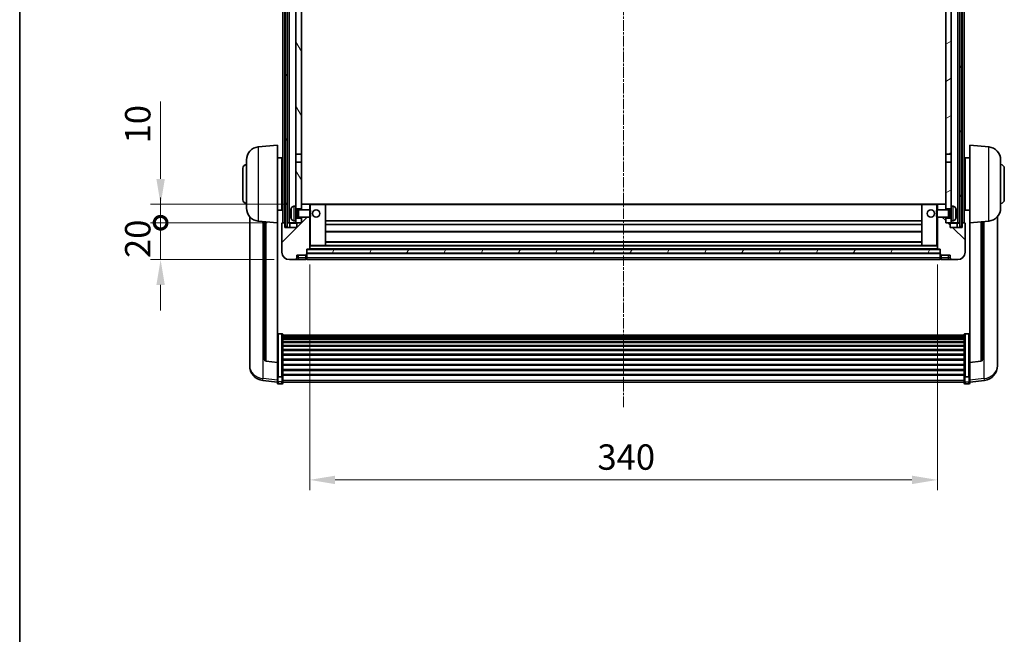
# Model space of a CAD drawing. Units: millimetres. Extents: x -2 to 11994, y -1 to 1685.
# Drawn here: x 2354 to 2888, y 878 to 1212 of the extents above; entities that cross this region are included whole.
import ezdxf

# ---------------------------------------------------------------- set-up
doc = ezdxf.new("R2010")
doc.units = ezdxf.units.MM
doc.linetypes.add('CHAIN', pattern=[0.3543, 0.2362, -0.0295, 0.0591, -0.0295])
for name, color, linetype, lineweight in [('Border (ISO)', 7, 'Continuous', 35), ('Dimension (ISO)', 7, 'Continuous', 18), ('Dimension (ISO) @ 1', 7, 'Continuous', 18), ('Visible (ISO)', 7, 'Continuous', 35), ('Visible Narrow (ISO)', 7, 'Continuous', 25)]:
    doc.layers.add(name, color=color, linetype=linetype, lineweight=lineweight)
doc.layers.add('Centerline (ISO)', color=7, linetype='Continuous', lineweight=18, true_color=0x80ffff)
doc.layers.add('Hatch (ISO)', color=1, linetype='Continuous', lineweight=18, true_color=0xff0000)
doc.styles.add('Note Text (TK)', font='MS PGothic.ttf')
doc.dimstyles.new('Default - Method 1b (TK)', dxfattribs={"dimscale": 6, "dimtxt": 2.5, "dimasz": 2.5, "dimexe": 1, "dimexo": 1.5, "dimgap": 1, "dimtad": 1, "dimtoh": 1, "dimrnd": 1e-08, "dimdsep": 46, "dimtxsty": 'Note Text (TK)', "dimcen": 0.09, "dimdle": 5, "dimclrd": 100, "dimclre": 100, "dimclrt": 7, "dimadec": 1, "dimazin": 1, "dimtfac": 1, "dimtmove": 0, "dimatfit": 3, "dimfxl": 0, "dimtolj": 1, "dimlwd": -1, "dimlwe": -1, "dimarcsym": 0})
pattern_1 = [(60, (2274.74, -44.645), (-15.12297, 8.73126), [])]

# ---------------------------------------------------------------- blocks, each defined once
blk = doc.blocks.new('図面枠 tk図枠')
at = {"layer": 'Border (ISO)'}
blk.add_line((14.5, 289), (14.5, 8), dxfattribs=at)
blk = doc.blocks.new('*D104')
at = {"layer": 'Defpoints', "color": 0, "transparency": 16777216}
for p in [(2511.56, 1087.28), (2851.56, 1087.28), (2851.56, 962.17)]:
    blk.add_point(p, dxfattribs=at)
at = {"layer": 'Dimension (ISO)', "color": 100, "transparency": 16777216}
for p, q in [((2511.56, 1079.03), (2511.56, 956.67)), ((2851.56, 1079.03), (2851.56, 956.67)), ((2525.31, 962.17), (2837.81, 962.17))]:
    blk.add_line(p, q, dxfattribs=at)
for points in [[(2525.31, 964.46), (2525.31, 959.88), (2511.56, 962.17)], [(2837.81, 964.46), (2837.81, 959.88), (2851.56, 962.17)]]:
    blk.add_solid(points, dxfattribs=at)
at = {"layer": 'Dimension (ISO)', "color": 7, "transparency": 16777216, "insert": (2667.42, 974.55), "char_height": 13.75, "attachment_point": 4, "style": 'Note Text (TK)'}
blk.add_mtext('\\A1;340', dxfattribs=at)
blk = doc.blocks.new('_DotSmall')
at = {"color": 0, "linetype": 'ByBlock', "const_width": 0.5}
blk.add_lwpolyline([(-0.0625, 0, 1), (0.0625, 0, 1)], format="xyb", close=True, dxfattribs=at)
blk = doc.blocks.new('*D115')
at = {"layer": 'Defpoints', "color": 0, "transparency": 16777216}
for p in [(2430.81, 1101.58), (2496.81, 1101.58), (2500.56, 1081.58)]:
    blk.add_point(p, dxfattribs=at)
at = {"layer": 'Dimension (ISO)', "color": 100, "transparency": 16777216}
for p, q in [((2430.81, 1101.58), (2430.81, 1115.33)), ((2488.56, 1101.58), (2425.31, 1101.58)), ((2430.81, 1081.58), (2430.81, 1101.58)), ((2492.31, 1081.58), (2425.31, 1081.58)), ((2430.81, 1067.83), (2430.81, 1054.08))]:
    blk.add_line(p, q, dxfattribs=at)
blk.add_solid([(2428.52, 1067.83), (2433.1, 1067.83), (2430.81, 1081.58)], dxfattribs=at)
at = {"layer": 'Dimension (ISO)', "color": 100, "transparency": 16777216, "xscale": 13.75, "yscale": 13.75, "zscale": 13.75, "rotation": 270}
blk.add_blockref('_DotSmall', (2430.81, 1101.58), dxfattribs=at)
at = {"layer": 'Dimension (ISO)', "color": 7, "transparency": 16777216, "insert": (2418.44, 1082.44), "char_height": 13.75, "attachment_point": 4, "rotation": 90, "style": 'Note Text (TK)'}
blk.add_mtext('\\A1;20', dxfattribs=at)
blk = doc.blocks.new('*D116')
at = {"layer": 'Defpoints', "color": 0, "transparency": 16777216}
for p in [(2430.81, 1111.58), (2506.16, 1111.58), (2496.81, 1101.58)]:
    blk.add_point(p, dxfattribs=at)
at = {"layer": 'Dimension (ISO)', "color": 100, "transparency": 16777216}
for p, q in [((2430.81, 1125.33), (2430.81, 1167.27)), ((2497.91, 1111.58), (2425.31, 1111.58)), ((2430.81, 1101.58), (2430.81, 1111.58)), ((2488.56, 1101.58), (2425.31, 1101.58)), ((2430.81, 1101.58), (2430.81, 1087.83))]:
    blk.add_line(p, q, dxfattribs=at)
blk.add_solid([(2428.52, 1125.33), (2433.1, 1125.33), (2430.81, 1111.58)], dxfattribs=at)
at = {"layer": 'Dimension (ISO)', "color": 100, "transparency": 16777216, "xscale": 13.75, "yscale": 13.75, "zscale": 13.75, "rotation": 90}
blk.add_blockref('_DotSmall', (2430.81, 1101.58), dxfattribs=at)
at = {"layer": 'Dimension (ISO)', "color": 7, "transparency": 16777216, "insert": (2418.44, 1144.58), "char_height": 13.75, "attachment_point": 4, "rotation": 90, "style": 'Note Text (TK)'}
blk.add_mtext('\\A1;10', dxfattribs=at)

msp = doc.modelspace()

# ---------------------------------------------------------------- hatches: boundary and pattern name
at = {"layer": 'Hatch (ISO)'}
h = msp.add_hatch(dxfattribs=at)
h.set_pattern_fill('ANSI31', color=256, scale=139.7, angle=14.999978, style=0)
h.set_pattern_definition(pattern_1)
h.paths.add_polyline_path([(2863.8116, 1349.0817), (2863.8116, 1099.5817), (2864.8116, 1099.5817), (2864.8116, 1349.0817)])
h.paths.add_polyline_path([(2498.3116, 1349.0817), (2498.3116, 1099.5817), (2499.3116, 1099.5817), (2499.3116, 1349.0817)])
h = msp.add_hatch(dxfattribs=at)
h.set_pattern_fill('ANSI31', color=256, scale=139.7, angle=75.000175, style=0)
h.set_pattern_definition([(120.0002, (2274.74, -44.645), (-15.12294, -8.7313), [])])
h.paths.add_polyline_path([(2504.0616, 1104.0817), (2504.0616, 1102.5817), (2504.0616, 1101.5817), (2504.8116, 1101.5817), (2507.0616, 1101.5817), (2507.0616, 1104.0817)])
h.paths.add_polyline_path([(2504.0616, 1306.3317), (2507.0616, 1306.3317), (2507.0616, 1349.0817), (2504.0616, 1349.0817)])
h.paths.add_polyline_path([(2504.0616, 1110.5817), (2504.0616, 1109.0817), (2507.0616, 1109.0817), (2507.0616, 1111.4817), (2507.0616, 1134.3317), (2504.0616, 1134.3317)])
h.paths.add_polyline_path([(2504.0616, 1138.8317), (2507.0616, 1138.8317), (2507.0616, 1301.8317), (2504.0616, 1301.8317)])
h = msp.add_hatch(dxfattribs=at)
h.set_pattern_fill('ANSI31', color=256, scale=139.7, angle=-14.999978, style=0)
h.set_pattern_definition([(30, (2274.74, -44.645), (-8.73126, 15.12297), [])])
h.paths.add_polyline_path([(2859.0616, 1102.5817), (2859.0616, 1104.0817), (2856.0616, 1104.0817), (2856.0616, 1101.5817), (2858.3116, 1101.5817), (2859.0616, 1101.5817)])
h.paths.add_polyline_path([(2856.0616, 1306.3317), (2859.0616, 1306.3317), (2859.0616, 1349.0817), (2856.0616, 1349.0817)])
h.paths.add_polyline_path([(2859.0616, 1109.0817), (2859.0616, 1110.5817), (2859.0616, 1134.3317), (2856.0616, 1134.3317), (2856.0616, 1111.4817), (2856.0616, 1109.0817)])
h.paths.add_polyline_path([(2856.0616, 1138.8317), (2859.0616, 1138.8317), (2859.0616, 1301.8317), (2856.0616, 1301.8317)])
h = msp.add_hatch(dxfattribs=at)
h.set_pattern_fill('ANSI31', color=256, scale=139.7, style=0)
h.set_pattern_definition([(45, (2274.74, -44.645), (-12.34785, 12.34785), [])])
edge = h.paths.add_edge_path()
edge.add_line((2500.5616, 1081.5817), (2503.5616, 1081.5817))
edge.add_ellipse((2503.5616, 1082.5817), major_axis=(0, -1), ratio=1, start_angle=0, end_angle=90)
edge.add_line((2504.5616, 1082.5817), (2504.5616, 1084.0817))
edge.add_line((2504.5616, 1084.0817), (2509.5616, 1084.0817))
edge.add_line((2509.5616, 1084.0817), (2509.5616, 1084.2817))
edge.add_line((2509.5616, 1084.2817), (2509.8116, 1084.2817))
edge.add_ellipse((2509.8116, 1084.5317), major_axis=(0, -0.25), ratio=1, start_angle=0, end_angle=90)
edge.add_line((2510.0616, 1084.5317), (2510.0616, 1085.0817))
edge.add_line((2510.0616, 1085.0817), (2510.0616, 1087.0817))
edge.add_line((2510.0616, 1087.0817), (2510.0616, 1087.1817))
edge.add_line((2510.0616, 1087.1817), (2511.4616, 1087.1817))
edge.add_ellipse((2511.4616, 1087.2817), major_axis=(0, -0.1), ratio=1, start_angle=0, end_angle=90)
edge.add_line((2511.5616, 1087.2817), (2511.5616, 1104.5817))
edge.add_line((2511.5616, 1104.5817), (2507.0616, 1104.5817))
edge.add_line((2507.0616, 1104.5817), (2507.0616, 1104.0817))
edge.add_line((2507.0616, 1104.0817), (2507.0616, 1101.5817))
edge.add_line((2507.0616, 1101.5817), (2504.8116, 1101.5817))
edge.add_ellipse((2504.8116, 1101.3317), major_axis=(0, 0.25), ratio=1, start_angle=0, end_angle=90)
edge.add_line((2504.5616, 1101.3317), (2504.5616, 1099.0817))
edge.add_line((2504.5616, 1099.0817), (2498.0616, 1099.0817))
edge.add_line((2498.0616, 1099.0817), (2498.0616, 1101.3317))
edge.add_ellipse((2497.8116, 1101.3317), major_axis=(0.25, 0), ratio=1, start_angle=0, end_angle=90)
edge.add_line((2497.8116, 1101.5817), (2496.8116, 1101.5817))
edge.add_ellipse((2496.8116, 1101.3317), major_axis=(0, 0.25), ratio=1, start_angle=0, end_angle=90)
edge.add_line((2496.5616, 1101.3317), (2496.5616, 1085.5817))
edge.add_ellipse((2500.5616, 1085.5817), major_axis=(-4, 0), ratio=1, start_angle=0, end_angle=90)
edge = h.paths.add_edge_path()
edge.add_ellipse((2511.4616, 1111.4817), major_axis=(0.1, 0), ratio=1, start_angle=0, end_angle=90)
edge.add_line((2511.4616, 1111.5817), (2507.1616, 1111.5817))
edge.add_ellipse((2507.1616, 1111.4817), major_axis=(0, 0.1), ratio=1, start_angle=0, end_angle=90)
edge.add_line((2507.0616, 1111.4817), (2507.0616, 1109.0817))
edge.add_line((2507.0616, 1109.0817), (2507.0616, 1108.5817))
edge.add_line((2507.0616, 1108.5817), (2511.5616, 1108.5817))
edge.add_line((2511.5616, 1108.5817), (2511.5616, 1111.4817))
h = msp.add_hatch(dxfattribs=at)
h.set_pattern_fill('ANSI31', color=256, scale=139.7, angle=90.00021, style=0)
h.set_pattern_definition([(135.0002, (2274.74, -44.645), (-12.3478, -12.3479), [])])
edge = h.paths.add_edge_path()
edge.add_line((2859.5616, 1081.5817), (2862.5616, 1081.5817))
edge.add_ellipse((2862.5616, 1085.5817), major_axis=(0, -4), ratio=1, start_angle=0, end_angle=90)
edge.add_line((2866.5616, 1085.5817), (2866.5616, 1101.3317))
edge.add_ellipse((2866.3116, 1101.3317), major_axis=(0.25, 0), ratio=1, start_angle=0, end_angle=90)
edge.add_line((2866.3116, 1101.5817), (2865.3116, 1101.5817))
edge.add_ellipse((2865.3116, 1101.3317), major_axis=(0, 0.25), ratio=1, start_angle=0, end_angle=90)
edge.add_line((2865.0616, 1101.3317), (2865.0616, 1099.0817))
edge.add_line((2865.0616, 1099.0817), (2858.5616, 1099.0817))
edge.add_line((2858.5616, 1099.0817), (2858.5616, 1101.3317))
edge.add_ellipse((2858.3116, 1101.3317), major_axis=(0.25, 0), ratio=1, start_angle=0, end_angle=90)
edge.add_line((2858.3116, 1101.5817), (2856.0616, 1101.5817))
edge.add_line((2856.0616, 1101.5817), (2856.0616, 1104.0817))
edge.add_line((2856.0616, 1104.0817), (2856.0616, 1104.5817))
edge.add_line((2856.0616, 1104.5817), (2851.5616, 1104.5817))
edge.add_line((2851.5616, 1104.5817), (2851.5616, 1087.2817))
edge.add_ellipse((2851.6616, 1087.2817), major_axis=(-0.1, 0), ratio=1, start_angle=0, end_angle=90)
edge.add_line((2851.6616, 1087.1817), (2853.0616, 1087.1817))
edge.add_line((2853.0616, 1087.1817), (2853.0616, 1087.0817))
edge.add_line((2853.0616, 1087.0817), (2853.0616, 1085.0817))
edge.add_line((2853.0616, 1085.0817), (2853.0616, 1084.5317))
edge.add_ellipse((2853.3116, 1084.5317), major_axis=(-0.25, 0), ratio=1, start_angle=0, end_angle=90)
edge.add_line((2853.3116, 1084.2817), (2853.5616, 1084.2817))
edge.add_line((2853.5616, 1084.2817), (2853.5616, 1084.0817))
edge.add_line((2853.5616, 1084.0817), (2858.5616, 1084.0817))
edge.add_line((2858.5616, 1084.0817), (2858.5616, 1082.5817))
edge.add_ellipse((2859.5616, 1082.5817), major_axis=(-1, 0), ratio=1, start_angle=0, end_angle=90)
edge = h.paths.add_edge_path()
edge.add_ellipse((2851.6616, 1111.4817), major_axis=(0, 0.1), ratio=1, start_angle=0, end_angle=90)
edge.add_line((2851.5616, 1111.4817), (2851.5616, 1108.5817))
edge.add_line((2851.5616, 1108.5817), (2856.0616, 1108.5817))
edge.add_line((2856.0616, 1108.5817), (2856.0616, 1109.0817))
edge.add_line((2856.0616, 1109.0817), (2856.0616, 1111.4817))
edge.add_ellipse((2855.9616, 1111.4817), major_axis=(0.1, 0), ratio=1, start_angle=0, end_angle=90)
edge.add_line((2855.9616, 1111.5817), (2851.6616, 1111.5817))
h = msp.add_hatch(dxfattribs=at)
h.set_pattern_fill('ANSI31', color=256, scale=139.7, angle=14.999978, style=0)
h.set_pattern_definition(pattern_1)
h.paths.add_polyline_path([(2510.0616, 1087.0817), (2510.0616, 1085.0817), (2853.0616, 1085.0817), (2853.0616, 1087.0817)])

# ---------------------------------------------------------------- linework, layer by layer
at = {"layer": 'Centerline (ISO)', "linetype": 'CHAIN', "ltscale": 23.990969}
msp.add_line((2681.5616, 1364.3317), (2681.5616, 1001.4346), dxfattribs=at)
at = {"layer": 'Visible (ISO)'}
for p, q in [((2497.0616, 1101.5817), (2497.0616, 1349.0817)), ((2498.0616, 1101.5817), (2498.0616, 1349.0817)), ((2498.3116, 1349.0817), (2498.3116, 1099.5817)), ((2499.3116, 1099.5817), (2499.3116, 1349.0817)), ((2499.4116, 1101.5817), (2499.4116, 1349.0817)), ((2500.4116, 1101.5817), (2500.4116, 1349.0817)), ((2862.7116, 1101.5817), (2862.7116, 1349.0817)), ((2863.7116, 1101.5817), (2863.7116, 1349.0817)), ((2863.8116, 1349.0817), (2863.8116, 1099.5817)), ((2864.8116, 1099.5817), (2864.8116, 1349.0817)), ((2865.0616, 1101.5817), (2865.0616, 1349.0817)), ((2866.0616, 1101.5817), (2866.0616, 1349.0817)), ((2504.0616, 1301.8317), (2504.0616, 1138.8317)), ((2507.0616, 1138.8317), (2507.0616, 1301.8317)), ((2856.0616, 1301.8317), (2856.0616, 1138.8317)), ((2859.0616, 1138.8317), (2859.0616, 1301.8317)), ((2483.7015, 1142.6753), (2494.0616, 1143.5817)), ((2494.0616, 1143.5817), (2494.0616, 1101.5817)), ((2869.0616, 1101.5817), (2869.0616, 1143.5817)), ((2879.4217, 1142.6753), (2869.0616, 1143.5817)), ((2494.0616, 1136.7317), (2496.5616, 1136.7317)), ((2496.5616, 1108.4317), (2496.5616, 1136.7317)), ((2504.0616, 1138.8317), (2507.0616, 1138.8317)), ((2504.0616, 1134.3317), (2504.0616, 1138.8317)), ((2507.0616, 1138.8317), (2507.0616, 1134.3317)), ((2856.0616, 1138.8317), (2859.0616, 1138.8317)), ((2856.0616, 1134.3317), (2856.0616, 1138.8317)), ((2859.0616, 1138.8317), (2859.0616, 1134.3317)), ((2866.5616, 1136.7317), (2866.5616, 1108.4317)), ((2869.0616, 1136.7317), (2866.5616, 1136.7317)), ((2475.3116, 1114.0817), (2475.3116, 1131.0817)), ((2477.3116, 1109.4615), (2477.3116, 1135.702)), ((2496.5616, 1135.0817), (2497.0616, 1135.0817)), ((2507.0616, 1134.3317), (2504.0616, 1134.3317)), ((2504.0616, 1134.3317), (2504.0616, 1110.5817)), ((2507.0616, 1109.0817), (2507.0616, 1134.3317)), ((2859.0616, 1134.3317), (2856.0616, 1134.3317)), ((2856.0616, 1134.3317), (2856.0616, 1109.0817)), ((2859.0616, 1110.5817), (2859.0616, 1134.3317)), ((2866.5616, 1135.0817), (2866.0616, 1135.0817)), ((2885.8116, 1135.702), (2885.8116, 1109.4615)), ((2887.8116, 1131.0817), (2887.8116, 1114.0817)), ((2496.5616, 1130.0817), (2497.0616, 1130.0817)), ((2866.5616, 1130.0817), (2866.0616, 1130.0817)), ((2496.5616, 1115.0817), (2497.0616, 1115.0817)), ((2866.5616, 1115.0817), (2866.0616, 1115.0817)), ((2496.5616, 1110.0817), (2497.0616, 1110.0817)), ((2503.0027, 1110.4891), (2504.0616, 1110.5817)), ((2504.0616, 1102.5817), (2504.0616, 1110.5817)), ((2507.1616, 1111.5817), (2507.0616, 1111.5817)), ((2507.0616, 1111.4817), (2507.0616, 1108.5817)), ((2511.4616, 1111.5817), (2507.1616, 1111.5817)), ((2512.0616, 1111.5817), (2511.4616, 1111.5817)), ((2511.5616, 1108.5817), (2511.5616, 1111.4817)), ((2519.9616, 1111.5817), (2512.0616, 1111.5817)), ((2843.1616, 1111.5817), (2519.9616, 1111.5817)), ((2520.0616, 1089.2817), (2520.0616, 1111.4817)), ((2843.0616, 1111.4817), (2843.0616, 1089.2817)), ((2851.0616, 1111.5817), (2843.1616, 1111.5817)), ((2851.6616, 1111.5817), (2851.0616, 1111.5817)), ((2851.5616, 1111.4817), (2851.5616, 1108.5817)), ((2855.9616, 1111.5817), (2851.6616, 1111.5817)), ((2856.0616, 1111.5817), (2855.9616, 1111.5817)), ((2856.0616, 1108.5817), (2856.0616, 1111.4817)), ((2859.0616, 1110.5817), (2859.0616, 1102.5817)), ((2860.1205, 1110.4891), (2859.0616, 1110.5817)), ((2866.5616, 1110.0817), (2866.0616, 1110.0817)), ((2479.0616, 1104.8314), (2479.0616, 1026.8839)), ((2494.0616, 1108.4317), (2496.5616, 1108.4317)), ((2501.3476, 1106.8641), (2501.3476, 1106.2994)), ((2504.0616, 1109.0817), (2507.0616, 1109.0817)), ((2504.0616, 1108.367), (2505.0322, 1108.367)), ((2504.0616, 1104.7965), (2505.0322, 1104.7965)), ((2507.0616, 1104.0817), (2504.0616, 1104.0817)), ((2505.0322, 1108.367), (2505.4616, 1108.5817)), ((2505.0322, 1104.7965), (2505.0322, 1108.367)), ((2505.0322, 1104.7965), (2505.4616, 1104.5817)), ((2505.4616, 1104.5817), (2505.4616, 1108.5817)), ((2505.4616, 1108.5817), (2511.6321, 1108.5817)), ((2505.4616, 1104.5817), (2511.6321, 1104.5817)), ((2507.0616, 1104.5817), (2507.0616, 1101.5817)), ((2507.0616, 1101.5817), (2507.0616, 1104.0817)), ((2511.5616, 1087.2817), (2511.5616, 1104.5817)), ((2511.6321, 1104.5817), (2511.6321, 1108.5817)), ((2512.0616, 1108.1523), (2511.6321, 1108.5817)), ((2512.0616, 1105.0112), (2511.6321, 1104.5817)), ((2512.0616, 1108.1523), (2512.0616, 1105.0112)), ((2851.0616, 1108.1523), (2851.4911, 1108.5817)), ((2851.0616, 1105.0112), (2851.0616, 1108.1523)), ((2851.0616, 1105.0112), (2851.4911, 1104.5817)), ((2851.4911, 1108.5817), (2851.4911, 1104.5817)), ((2857.6616, 1108.5817), (2851.4911, 1108.5817)), ((2857.6616, 1104.5817), (2851.4911, 1104.5817)), ((2851.5616, 1104.5817), (2851.5616, 1087.2817)), ((2856.0616, 1109.0817), (2859.0616, 1109.0817)), ((2856.0616, 1101.5817), (2856.0616, 1104.5817)), ((2859.0616, 1104.0817), (2856.0616, 1104.0817)), ((2856.0616, 1104.0817), (2856.0616, 1101.5817)), ((2857.6616, 1108.5817), (2857.6616, 1104.5817)), ((2858.091, 1108.367), (2857.6616, 1108.5817)), ((2858.091, 1104.7965), (2857.6616, 1104.5817)), ((2858.091, 1108.367), (2858.091, 1104.7965)), ((2859.0616, 1108.367), (2858.091, 1108.367)), ((2859.0616, 1104.7965), (2858.091, 1104.7965)), ((2861.7756, 1106.2994), (2861.7756, 1106.8641)), ((2869.0616, 1108.4317), (2866.5616, 1108.4317)), ((2884.0616, 1026.8839), (2884.0616, 1104.8314)), ((2483.7015, 1102.4881), (2494.0616, 1101.5817)), ((2487.0616, 1102.1942), (2487.0616, 1027.4576)), ((2494.0616, 1025.8668), (2494.0616, 1101.5817)), ((2496.5616, 1101.3317), (2496.5616, 1085.5817)), ((2497.8116, 1101.5817), (2496.8116, 1101.5817)), ((2498.0616, 1101.5817), (2497.8116, 1101.5817)), ((2498.0616, 1101.5817), (2498.3116, 1101.5817)), ((2498.0616, 1099.0817), (2498.0616, 1101.3317)), ((2504.5616, 1099.0817), (2498.0616, 1099.0817)), ((2498.3116, 1099.5817), (2499.3116, 1099.5817)), ((2499.3116, 1101.5817), (2499.4116, 1101.5817)), ((2499.4116, 1101.5817), (2500.4116, 1101.5817)), ((2500.4116, 1101.5817), (2504.0616, 1101.5817)), ((2500.8116, 1101.3317), (2500.8116, 1099.0817)), ((2503.0027, 1102.6744), (2504.0616, 1102.5817)), ((2504.0616, 1102.5817), (2504.0616, 1101.5817)), ((2504.0616, 1101.5817), (2507.0616, 1101.5817)), ((2504.5616, 1101.3317), (2504.5616, 1099.0817)), ((2507.0616, 1101.5817), (2504.8116, 1101.5817)), ((2843.0616, 1102.5817), (2520.0616, 1102.5817)), ((2843.0616, 1100.5817), (2520.0616, 1100.5817)), ((2858.3116, 1101.5817), (2856.0616, 1101.5817)), ((2856.0616, 1101.5817), (2859.0616, 1101.5817)), ((2858.5616, 1099.0817), (2858.5616, 1101.3317)), ((2865.0616, 1099.0817), (2858.5616, 1099.0817)), ((2860.1205, 1102.6744), (2859.0616, 1102.5817)), ((2859.0616, 1101.5817), (2859.0616, 1102.5817)), ((2859.0616, 1101.5817), (2862.7116, 1101.5817)), ((2862.3116, 1099.0817), (2862.3116, 1101.3317)), ((2862.7116, 1101.5817), (2863.7116, 1101.5817)), ((2863.7116, 1101.5817), (2863.8116, 1101.5817)), ((2863.8116, 1099.5817), (2864.8116, 1099.5817)), ((2864.8116, 1101.5817), (2865.0616, 1101.5817)), ((2865.3116, 1101.5817), (2865.0616, 1101.5817)), ((2865.0616, 1101.3317), (2865.0616, 1099.0817)), ((2866.3116, 1101.5817), (2865.3116, 1101.5817)), ((2866.5616, 1085.5817), (2866.5616, 1101.3317)), ((2879.4217, 1102.4881), (2869.0616, 1101.5817)), ((2869.0616, 1101.5817), (2869.0616, 1025.8668)), ((2876.0616, 1027.4576), (2876.0616, 1102.1942)), ((2843.0616, 1096.5817), (2520.0616, 1096.5817)), ((2511.5616, 1089.1817), (2512.0616, 1089.1817)), ((2512.0616, 1089.1817), (2519.9616, 1089.1817)), ((2843.1616, 1089.1817), (2519.9616, 1089.1817)), ((2843.0616, 1091.1817), (2520.0616, 1091.1817)), ((2843.1616, 1089.1817), (2851.0616, 1089.1817)), ((2851.0616, 1089.1817), (2851.5616, 1089.1817)), ((2504.5616, 1082.5817), (2504.5616, 1084.0817)), ((2504.5616, 1084.0817), (2509.5616, 1084.0817)), ((2509.5616, 1084.0817), (2509.5616, 1084.2817)), ((2509.5616, 1084.2817), (2509.8116, 1084.2817)), ((2509.5616, 1082.5817), (2509.5616, 1084.0817)), ((2510.0616, 1084.5317), (2510.0616, 1087.1817)), ((2510.0616, 1087.1817), (2511.4616, 1087.1817)), ((2510.0616, 1087.0817), (2510.0616, 1085.0817)), ((2853.0616, 1087.0817), (2510.0616, 1087.0817)), ((2510.0616, 1085.0817), (2853.0616, 1085.0817)), ((2853.0616, 1084.9817), (2510.0616, 1084.9817)), ((2510.0616, 1084.5317), (2510.0616, 1082.5817)), ((2851.6616, 1087.1817), (2511.4616, 1087.1817)), ((2851.6616, 1087.1817), (2853.0616, 1087.1817)), ((2853.0616, 1087.1817), (2853.0616, 1084.5317)), ((2853.0616, 1085.0817), (2853.0616, 1087.0817)), ((2853.0616, 1082.5817), (2853.0616, 1084.5317)), ((2853.3116, 1084.2817), (2853.5616, 1084.2817)), ((2853.5616, 1084.2817), (2853.5616, 1084.0817)), ((2853.5616, 1084.0817), (2858.5616, 1084.0817)), ((2853.5616, 1084.0817), (2853.5616, 1082.5817)), ((2858.5616, 1084.0817), (2858.5616, 1082.5817)), ((2500.5616, 1081.5817), (2503.5616, 1081.5817)), ((2503.5616, 1081.5817), (2505.5616, 1081.5817)), ((2505.5616, 1081.5817), (2509.5616, 1081.5817)), ((2509.5616, 1082.5817), (2509.5616, 1081.5817)), ((2509.8116, 1081.7817), (2509.5616, 1081.7817)), ((2510.0616, 1081.5817), (2510.0616, 1082.5817)), ((2853.0616, 1081.5817), (2510.0616, 1081.5817)), ((2853.0616, 1082.5817), (2853.0616, 1081.5817)), ((2853.3116, 1081.7817), (2853.5616, 1081.7817)), ((2853.5616, 1081.5817), (2853.5616, 1082.5817)), ((2853.5616, 1081.5817), (2857.5616, 1081.5817)), ((2857.5616, 1081.5817), (2859.5616, 1081.5817)), ((2859.5616, 1081.5817), (2862.5616, 1081.5817)), ((2496.5616, 1041.4455), (2494.5616, 1041.4455)), ((2497.0616, 1040.9269), (2497.0616, 1018.4102)), ((2497.0616, 1040.5784), (2866.0616, 1040.5784)), ((2497.0616, 1040.3068), (2866.0616, 1040.3068)), ((2866.0616, 1018.4102), (2866.0616, 1040.9269)), ((2866.5616, 1041.4455), (2868.5616, 1041.4455)), ((2497.0616, 1039.8556), (2866.0616, 1039.8556)), ((2497.0616, 1039.5454), (2866.0616, 1039.5454)), ((2497.0616, 1038.6755), (2866.0616, 1038.6755)), ((2497.0616, 1038.329), (2866.0616, 1038.329)), ((2497.0616, 1037.0738), (2866.0616, 1037.0738)), ((2497.0616, 1036.6947), (2866.0616, 1036.6947)), ((2497.0616, 1035.0992), (2866.0616, 1035.0992)), ((2497.0616, 1034.6919), (2866.0616, 1034.6919)), ((2497.0616, 1032.8117), (2866.0616, 1032.8117)), ((2497.0616, 1032.3817), (2866.0616, 1032.3817)), ((2497.0616, 1030.2809), (2866.0616, 1030.2809)), ((2497.0616, 1029.8342), (2866.0616, 1029.8342)), ((2479.0616, 1025.099), (2479.0616, 1025.8575)), ((2479.0616, 1025.099), (2479.0616, 1024.0629)), ((2494.0616, 1025.7408), (2487.9441, 1026.4645)), ((2494.0616, 1025.8668), (2494.0616, 1025.7408)), ((2494.0616, 1025.7408), (2494.0616, 1019.1469)), ((2497.0616, 1027.5836), (2866.0616, 1027.5836)), ((2497.0616, 1027.1268), (2866.0616, 1027.1268)), ((2497.0616, 1024.8017), (2866.0616, 1024.8017)), ((2497.0616, 1024.3417), (2866.0616, 1024.3417)), ((2869.0616, 1025.7408), (2875.1791, 1026.4645)), ((2869.0616, 1025.7408), (2869.0616, 1025.8668)), ((2869.0616, 1019.1469), (2869.0616, 1025.7408)), ((2884.0616, 1025.8575), (2884.0616, 1025.099)), ((2884.0616, 1024.0629), (2884.0616, 1025.099)), ((2494.0616, 1018.4102), (2494.0616, 1019.1469)), ((2497.0616, 1022.0167), (2866.0616, 1022.0167)), ((2497.0616, 1021.5599), (2866.0616, 1021.5599)), ((2497.0616, 1019.3093), (2866.0616, 1019.3093)), ((2497.0616, 1018.8799), (2866.0616, 1018.8799)), ((2869.0616, 1019.1469), (2869.0616, 1018.4102)), ((2494.0616, 1015.1694), (2486.1123, 1016.1195)), ((2494.0616, 1018.4102), (2494.0616, 1015.8234)), ((2494.0616, 1014.6846), (2494.0616, 1015.8234)), ((2496.5616, 1018.0628), (2494.5616, 1018.0628)), ((2496.5616, 1014.1846), (2494.5616, 1014.1846)), ((2497.0616, 1015.8234), (2497.0616, 1018.4102)), ((2497.0616, 1015.8234), (2497.0616, 1014.6846)), ((2497.0616, 1015.1846), (2866.0616, 1015.1846)), ((2866.0616, 1018.4102), (2866.0616, 1015.8234)), ((2866.0616, 1014.6846), (2866.0616, 1015.8234)), ((2866.5616, 1018.0628), (2868.5616, 1018.0628)), ((2866.5616, 1014.1846), (2868.5616, 1014.1846)), ((2869.0616, 1015.8234), (2869.0616, 1018.4102)), ((2869.0616, 1015.1694), (2877.0109, 1016.1195)), ((2869.0616, 1015.8234), (2869.0616, 1014.6846))]:
    msp.add_line(p, q, dxfattribs=at)
for centre in [(2515.0616, 1106.5817), (2848.0616, 1106.5817)]:
    msp.add_circle(centre, 2, dxfattribs=at)
for centre, radius, start, end in [((2484.3116, 1135.702), 7, 95, 180), ((2878.8116, 1135.702), 7, 0, 85), ((2477.3116, 1131.0817), 2, 90, 180), ((2885.8116, 1131.0817), 2, 0, 90), ((2477.3116, 1114.0817), 2, 180, 270), ((2484.3116, 1109.4615), 7, 180, 265), ((2507.4616, 1106.5817), 6.5, 151.827266, 159.960393), ((2503.1421, 1108.8952), 1.6, 95, 151.827266), ((2507.1616, 1111.4817), 0.1, 90, 180), ((2511.4616, 1111.4817), 0.1, 0, 90), ((2519.9616, 1111.4817), 0.1, 0, 90), ((2843.1616, 1111.4817), 0.1, 90, 180), ((2851.6616, 1111.4817), 0.1, 90, 180), ((2855.9616, 1111.4817), 0.1, 0, 90), ((2859.9811, 1108.8952), 1.6, 28.172734, 85), ((2855.6616, 1106.5817), 6.5, 20.039607, 28.172734), ((2878.8116, 1109.4615), 7, 275, 0), ((2885.8116, 1114.0817), 2, 270, 0), ((2501.4722, 1108.7664), 0.1246, 159.960393, 178.185174), ((2501.4722, 1104.3971), 0.1246, 181.814826, 200.039607), ((2507.4616, 1106.5817), 6.5, 200.039607, 208.172734), ((2855.6616, 1106.5817), 6.5, 331.827266, 339.960393), ((2861.651, 1108.7664), 0.1246, 1.814826, 20.039607), ((2861.651, 1104.3971), 0.1246, 339.960393, 358.185174), ((2496.8116, 1101.3317), 0.25, 90, 180), ((2497.8116, 1101.3317), 0.25, 0, 90), ((2500.5616, 1101.3317), 0.25, 0, 90), ((2503.1421, 1104.2683), 1.6, 208.172734, 265), ((2504.8116, 1101.3317), 0.25, 90, 180), ((2858.3116, 1101.3317), 0.25, 0, 90), ((2859.9811, 1104.2683), 1.6, 275, 331.827266), ((2862.5616, 1101.3317), 0.25, 90, 180), ((2865.3116, 1101.3317), 0.25, 90, 180), ((2866.3116, 1101.3317), 0.25, 0, 90), ((2519.9616, 1089.2817), 0.1, 270, 0), ((2843.1616, 1089.2817), 0.1, 180, 270), ((2500.5616, 1085.5817), 4, 180, 270), ((2509.8116, 1084.5317), 0.25, 270, 0), ((2511.4616, 1087.2817), 0.1, 270, 0), ((2851.6616, 1087.2817), 0.1, 180, 270), ((2853.3116, 1084.5317), 0.25, 180, 270), ((2862.5616, 1085.5817), 4, 270, 0), ((2503.5616, 1082.5817), 1, 270, 0), ((2509.8116, 1082.0317), 0.25, 270, 0), ((2853.3116, 1082.0317), 0.25, 180, 270), ((2859.5616, 1082.5817), 1, 180, 270), ((2487.0616, 1024.0629), 8, 180, 263.184806), ((2488.0616, 1027.4576), 1, 180, 263.253093), ((2875.0616, 1027.4576), 1, 276.746907, 0), ((2876.0616, 1024.0629), 8, 276.815194, 0), ((2494.5616, 1014.6846), 0.5, 180, 270), ((2496.5616, 1014.6846), 0.5, 270, 0), ((2866.5616, 1014.6846), 0.5, 180, 270), ((2868.5616, 1014.6846), 0.5, 270, 0)]:
    msp.add_arc(centre, radius, start, end, dxfattribs=at)
for centre, major_axis, ratio, start_param, end_param in [((2507.4494, 1106.5746), (-3.2829, 5.6083), 0.99488747, 0.69485901, 0.93384331), ((2507.4494, 1106.4421), (-6.4737, 0.5671), 0.05101764, 0.10959827, 0.34858257), ((2507.4494, 1106.7214), (-6.4737, -0.5671), 0.05101764, 5.93460274, 6.17358703), ((2507.4494, 1106.5889), (3.2829, 5.6083), 0.99488747, 2.20774935, 2.44673364), ((2855.6738, 1106.5746), (-3.2829, -5.6083), 0.99488747, 2.20774935, 2.44673364), ((2855.6738, 1106.4421), (6.4737, 0.5671), 0.05101764, 5.93460274, 6.17358703), ((2855.6738, 1106.7214), (6.4737, -0.5671), 0.05101764, 0.10959827, 0.34858257), ((2855.6738, 1106.5889), (3.2829, -5.6083), 0.99488747, 0.69485901, 0.93384331)]:
    msp.add_ellipse(centre, major_axis=major_axis, ratio=ratio, start_param=start_param, end_param=end_param, dxfattribs=at)
for points, knots in [([(2501.0114, 1106.9697), (2501.007, 1106.9722), (2501.0033, 1106.983), (2500.9987, 1107.0213), (2500.9977, 1107.0488), (2500.9984, 1107.1106), (2501.0001, 1107.1492), (2501.0052, 1107.2212), (2501.0081, 1107.2532), (2501.0114, 1107.2844)], [0, 0, 0, 0, 0.0125039067, 0.0125039067, 0.0250078135, 0.0250078135, 0.0375277995, 0.0375277995, 0.0466766392, 0.0466766392, 0.0466766392, 0.0466766392]), ([(2501.0114, 1105.879), (2501.007, 1105.9204), (2501.0033, 1105.9642), (2500.9987, 1106.0439), (2500.9977, 1106.0798), (2500.9984, 1106.1357), (2501.0001, 1106.1594), (2501.0052, 1106.1854), (2501.0081, 1106.1919), (2501.0114, 1106.1938)], [0, 0, 0, 0, 0.0124997785, 0.0124997785, 0.0249995571, 0.0249995571, 0.0375236714, 0.0375236714, 0.0466766062, 0.0466766062, 0.0466766062, 0.0466766062]), ([(2862.1119, 1107.2844), (2862.1162, 1107.2431), (2862.1199, 1107.1993), (2862.1245, 1107.1196), (2862.1255, 1107.0837), (2862.1248, 1107.0278), (2862.1232, 1107.004), (2862.118, 1106.978), (2862.1151, 1106.9716), (2862.1119, 1106.9697)], [0, 0, 0, 0, 0.0124997785, 0.0124997785, 0.0249995571, 0.0249995571, 0.0375236714, 0.0375236714, 0.0466766062, 0.0466766062, 0.0466766062, 0.0466766062]), ([(2862.1119, 1106.1938), (2862.1162, 1106.1913), (2862.1199, 1106.1804), (2862.1245, 1106.1422), (2862.1255, 1106.1147), (2862.1248, 1106.0528), (2862.1232, 1106.0143), (2862.118, 1105.9423), (2862.1151, 1105.9102), (2862.1119, 1105.879)], [0, 0, 0, 0, 0.0125039067, 0.0125039067, 0.0250078135, 0.0250078135, 0.0375277995, 0.0375277995, 0.0466766392, 0.0466766392, 0.0466766392, 0.0466766392]), ([(2494.0616, 1040.9269), (2494.0616, 1040.928), (2494.0616, 1040.9291), (2494.0618, 1040.9677), (2494.066, 1041.0051), (2494.082, 1041.0783), (2494.0938, 1041.1139), (2494.1366, 1041.2083), (2494.1752, 1041.2631), (2494.2691, 1041.3525), (2494.3225, 1041.3871), (2494.4387, 1041.4336), (2494.4998, 1041.4455), (2494.5616, 1041.4455)], [-0.0809227639, -0.0809227639, -0.0809227639, -0.0809227639, -0.0805886357, -0.0805886357, -0.0691479127, -0.0691479127, -0.0577655589, -0.0577655589, -0.0376220805, -0.0376220805, -0.0185556094, -0.0185556094, 0, 0, 0, 0]), ([(2496.5616, 1041.4455), (2496.6235, 1041.4455), (2496.6845, 1041.4336), (2496.8007, 1041.3871), (2496.8542, 1041.3525), (2496.9481, 1041.2631), (2496.9866, 1041.2083), (2497.0295, 1041.1139), (2497.0412, 1041.0783), (2497.0572, 1041.0051), (2497.0614, 1040.9677), (2497.0616, 1040.9291), (2497.0616, 1040.928), (2497.0616, 1040.9269)], [-0.0807455701, -0.0807455701, -0.0807455701, -0.0807455701, -0.0621538264, -0.0621538264, -0.0430502261, -0.0430502261, -0.0228675214, -0.0228675214, -0.011463002, -0.011463002, 0, 0, 0.0003347789, 0.0003347789, 0.0003347789, 0.0003347789]), ([(2866.0616, 1040.9269), (2866.0616, 1040.928), (2866.0616, 1040.9291), (2866.0618, 1040.9677), (2866.066, 1041.0051), (2866.082, 1041.0783), (2866.0938, 1041.1139), (2866.1366, 1041.2083), (2866.1752, 1041.2631), (2866.2691, 1041.3525), (2866.3225, 1041.3871), (2866.4387, 1041.4336), (2866.4998, 1041.4455), (2866.5616, 1041.4455)], [-0.0809227639, -0.0809227639, -0.0809227639, -0.0809227639, -0.0805886357, -0.0805886357, -0.0691479127, -0.0691479127, -0.0577655589, -0.0577655589, -0.0376220805, -0.0376220805, -0.0185556094, -0.0185556094, 0, 0, 0, 0]), ([(2869.0616, 1040.9269), (2869.0616, 1040.928), (2869.0616, 1040.9291), (2869.0614, 1040.9677), (2869.0572, 1041.0051), (2869.0412, 1041.0783), (2869.0295, 1041.1139), (2868.9866, 1041.2083), (2868.9481, 1041.2631), (2868.8542, 1041.3525), (2868.8007, 1041.3871), (2868.6845, 1041.4336), (2868.6235, 1041.4455), (2868.5616, 1041.4455)], [-0.0003347789, -0.0003347789, -0.0003347789, -0.0003347789, 0, 0, 0.011463002, 0.011463002, 0.0228675214, 0.0228675214, 0.0430502261, 0.0430502261, 0.0621538264, 0.0621538264, 0.0807455701, 0.0807455701, 0.0807455701, 0.0807455701]), ([(2479.0616, 1026.8839), (2479.0616, 1026.8069), (2479.0619, 1026.7316), (2479.065, 1026.2462), (2479.0713, 1025.8997), (2479.0713, 1025.4025), (2479.065, 1025.2166), (2479.0619, 1025.1191), (2479.0616, 1025.1075), (2479.0616, 1025.099)], [4.535339596, 4.535339596, 4.535339596, 4.535339596, 4.561894963, 4.561894963, 4.711051305, 4.711051305, 4.860207647, 4.860207647, 4.886763014, 4.886763014, 4.886763014, 4.886763014]), ([(2479.0616, 1025.8575), (2479.0616, 1025.9117), (2479.0619, 1025.9686), (2479.0631, 1026.1217), (2479.0641, 1026.2219), (2479.0652, 1026.327)], [4.5353395957, 4.5353395957, 4.5353395957, 4.5353395957, 4.5618949629, 4.5618949629, 4.6038245845, 4.6038245845, 4.6038245845, 4.6038245845]), ([(2884.0616, 1025.099), (2884.0616, 1025.1075), (2884.0613, 1025.1191), (2884.0582, 1025.2166), (2884.052, 1025.4025), (2884.052, 1025.8997), (2884.0582, 1026.2462), (2884.0613, 1026.7316), (2884.0616, 1026.8069), (2884.0616, 1026.8839)], [4.535339596, 4.535339596, 4.535339596, 4.535339596, 4.561894963, 4.561894963, 4.711051305, 4.711051305, 4.860207647, 4.860207647, 4.886763014, 4.886763014, 4.886763014, 4.886763014]), ([(2884.058, 1026.327), (2884.0591, 1026.2219), (2884.0601, 1026.1217), (2884.0613, 1025.9686), (2884.0616, 1025.9117), (2884.0616, 1025.8575)], [4.818278025, 4.818278025, 4.818278025, 4.818278025, 4.8602076466, 4.8602076466, 4.8867630138, 4.8867630138, 4.8867630138, 4.8867630138]), ([(2494.0616, 1018.4102), (2494.0616, 1018.4095), (2494.0616, 1018.4088), (2494.0618, 1018.383), (2494.066, 1018.358), (2494.082, 1018.3091), (2494.0938, 1018.2853), (2494.1366, 1018.2221), (2494.1752, 1018.1853), (2494.2691, 1018.1253), (2494.3225, 1018.1021), (2494.4387, 1018.0708), (2494.4998, 1018.0628), (2494.5616, 1018.0628)], [-0.0003347789, -0.0003347789, -0.0003347789, -0.0003347789, 0, 0, 0.011463002, 0.011463002, 0.0228675214, 0.0228675214, 0.0430502261, 0.0430502261, 0.0621538264, 0.0621538264, 0.0807455701, 0.0807455701, 0.0807455701, 0.0807455701]), ([(2497.0616, 1018.4102), (2497.0616, 1018.4095), (2497.0616, 1018.4088), (2497.0614, 1018.383), (2497.0572, 1018.358), (2497.0412, 1018.3091), (2497.0295, 1018.2853), (2496.9866, 1018.2221), (2496.9481, 1018.1853), (2496.8542, 1018.1253), (2496.8007, 1018.1021), (2496.6845, 1018.0708), (2496.6235, 1018.0628), (2496.5616, 1018.0628)], [-0.0809227639, -0.0809227639, -0.0809227639, -0.0809227639, -0.0805886357, -0.0805886357, -0.0691479127, -0.0691479127, -0.0577655589, -0.0577655589, -0.0376220805, -0.0376220805, -0.0185556094, -0.0185556094, 0, 0, 0, 0]), ([(2866.5616, 1018.0628), (2866.4998, 1018.0628), (2866.4387, 1018.0708), (2866.3225, 1018.1021), (2866.2691, 1018.1253), (2866.1752, 1018.1853), (2866.1366, 1018.2221), (2866.0938, 1018.2853), (2866.082, 1018.3091), (2866.066, 1018.358), (2866.0618, 1018.383), (2866.0616, 1018.4088), (2866.0616, 1018.4095), (2866.0616, 1018.4102)], [-0.0807455701, -0.0807455701, -0.0807455701, -0.0807455701, -0.0621538264, -0.0621538264, -0.0430502261, -0.0430502261, -0.0228675214, -0.0228675214, -0.011463002, -0.011463002, 0, 0, 0.0003347789, 0.0003347789, 0.0003347789, 0.0003347789]), ([(2869.0616, 1018.4102), (2869.0616, 1018.4095), (2869.0616, 1018.4088), (2869.0614, 1018.383), (2869.0572, 1018.358), (2869.0412, 1018.3091), (2869.0295, 1018.2853), (2868.9866, 1018.2221), (2868.9481, 1018.1853), (2868.8542, 1018.1253), (2868.8007, 1018.1021), (2868.6845, 1018.0708), (2868.6235, 1018.0628), (2868.5616, 1018.0628)], [-0.0809227639, -0.0809227639, -0.0809227639, -0.0809227639, -0.0805886357, -0.0805886357, -0.0691479127, -0.0691479127, -0.0577655589, -0.0577655589, -0.0376220805, -0.0376220805, -0.0185556094, -0.0185556094, 0, 0, 0, 0])]:
    msp.add_open_spline(points, degree=3, knots=knots, dxfattribs=at)
at = {"layer": 'Visible Narrow (ISO)'}
for p, q in [((2483.7015, 1142.6753), (2483.7015, 1102.4881)), ((2879.4217, 1102.4881), (2879.4217, 1142.6753)), ((2501.7317, 1103.5129), (2501.7317, 1109.6506)), ((2503.0027, 1110.4891), (2503.0027, 1102.6744)), ((2511.5616, 1111.4817), (2512.0616, 1111.4817)), ((2512.0616, 1111.5817), (2512.0616, 1111.4817)), ((2512.0616, 1111.4817), (2519.9616, 1111.4817)), ((2512.0616, 1108.1523), (2512.0616, 1111.4817)), ((2519.9616, 1111.4817), (2519.9616, 1111.5817)), ((2519.9616, 1111.4817), (2520.0616, 1111.4817)), ((2519.9616, 1111.4817), (2519.9616, 1089.2817)), ((2843.0616, 1111.2817), (2520.0616, 1111.2817)), ((2843.1616, 1111.4817), (2843.0616, 1111.4817)), ((2843.1616, 1111.5817), (2843.1616, 1111.4817)), ((2843.1616, 1089.2817), (2843.1616, 1111.4817)), ((2843.1616, 1111.4817), (2851.0616, 1111.4817)), ((2851.0616, 1111.5817), (2851.0616, 1111.4817)), ((2851.0616, 1111.4817), (2851.0616, 1108.1523)), ((2851.0616, 1111.4817), (2851.5616, 1111.4817)), ((2860.1205, 1102.6744), (2860.1205, 1110.4891)), ((2861.3915, 1109.6506), (2861.3915, 1103.5129)), ((2501.3551, 1108.8091), (2501.3551, 1108.7913)), ((2501.3551, 1106.8623), (2501.3551, 1106.3012)), ((2501.3551, 1104.3721), (2501.3551, 1104.3544)), ((2512.0616, 1089.2817), (2512.0616, 1105.0112)), ((2851.0616, 1105.0112), (2851.0616, 1089.2817)), ((2861.7681, 1108.7913), (2861.7681, 1108.8091)), ((2861.7681, 1106.3012), (2861.7681, 1106.8623)), ((2861.7681, 1104.3544), (2861.7681, 1104.3721)), ((2486.3644, 1017.1611), (2486.3644, 1102.2552)), ((2487.9745, 1026.587), (2487.9745, 1102.1143)), ((2500.8116, 1101.3317), (2504.5616, 1101.3317)), ((2858.5616, 1101.3317), (2862.3116, 1101.3317)), ((2862.3116, 1101.3317), (2863.8116, 1101.3317)), ((2864.8116, 1101.3317), (2865.0616, 1101.3317)), ((2875.1488, 1102.1143), (2875.1488, 1026.587)), ((2876.7589, 1102.2552), (2876.7589, 1017.1611)), ((2843.0616, 1096.8817), (2520.0616, 1096.8817)), ((2512.0616, 1089.2817), (2511.5616, 1089.2817)), ((2851.5616, 1088.8817), (2511.5616, 1088.8817)), ((2512.0616, 1089.2817), (2512.0616, 1089.1817)), ((2519.9616, 1089.2817), (2512.0616, 1089.2817)), ((2519.9616, 1089.2817), (2520.0616, 1089.2817)), ((2519.9616, 1089.1817), (2519.9616, 1089.2817)), ((2843.0616, 1090.8817), (2520.0616, 1090.8817)), ((2843.0616, 1089.2817), (2843.1616, 1089.2817)), ((2843.1616, 1089.2817), (2843.1616, 1089.1817)), ((2851.0616, 1089.2817), (2843.1616, 1089.2817)), ((2851.0616, 1089.1817), (2851.0616, 1089.2817)), ((2851.5616, 1089.2817), (2851.0616, 1089.2817)), ((2505.5616, 1082.5817), (2505.5616, 1084.0817)), ((2509.8116, 1084.2817), (2509.8116, 1082.5817)), ((2853.0616, 1084.6817), (2510.0616, 1084.6817)), ((2851.5616, 1087.4817), (2511.5616, 1087.4817)), ((2853.3116, 1082.5817), (2853.3116, 1084.2817)), ((2857.5616, 1082.5817), (2857.5616, 1084.0817)), ((2505.5616, 1082.5817), (2504.5616, 1082.5817)), ((2509.5616, 1082.5817), (2505.5616, 1082.5817)), ((2505.5616, 1081.5817), (2505.5616, 1082.5817)), ((2509.8116, 1082.5817), (2509.5616, 1082.5817)), ((2510.0616, 1082.5817), (2509.8116, 1082.5817)), ((2509.8116, 1081.7817), (2509.8116, 1082.5817)), ((2853.0616, 1082.5817), (2510.0616, 1082.5817)), ((2853.0616, 1082.5817), (2853.3116, 1082.5817)), ((2853.3116, 1082.5817), (2853.3116, 1081.7817)), ((2853.3116, 1082.5817), (2853.5616, 1082.5817)), ((2857.5616, 1082.5817), (2853.5616, 1082.5817)), ((2857.5616, 1081.5817), (2857.5616, 1082.5817)), ((2858.5616, 1082.5817), (2857.5616, 1082.5817)), ((2494.5616, 1041.4455), (2494.5616, 1018.0628)), ((2496.5616, 1018.0628), (2496.5616, 1041.4455)), ((2866.5616, 1041.4455), (2866.5616, 1018.0628)), ((2868.5616, 1018.0628), (2868.5616, 1041.4455)), ((2494.0616, 1025.8668), (2487.9745, 1026.587)), ((2875.1488, 1026.587), (2869.0616, 1025.8668)), ((2494.0616, 1016.2412), (2486.3644, 1017.1611)), ((2494.5616, 1015.3904), (2494.5616, 1018.0628)), ((2494.5616, 1015.3904), (2494.5616, 1014.1846)), ((2496.5616, 1015.3904), (2494.5616, 1015.3904)), ((2496.5616, 1018.0628), (2496.5616, 1015.3904)), ((2496.5616, 1014.1846), (2496.5616, 1015.3904)), ((2497.0616, 1016.2564), (2866.0616, 1016.2564)), ((2866.5616, 1015.3904), (2866.5616, 1018.0628)), ((2866.5616, 1015.3904), (2866.5616, 1014.1846)), ((2866.5616, 1015.3904), (2868.5616, 1015.3904)), ((2868.5616, 1018.0628), (2868.5616, 1015.3904)), ((2868.5616, 1014.1846), (2868.5616, 1015.3904)), ((2876.7589, 1017.1611), (2869.0616, 1016.2412))]:
    msp.add_line(p, q, dxfattribs=at)
for centre, major_axis, ratio, start_param, end_param in [((2487.0616, 1024.0629), (-8, 0), 0.8660254, 0, 1.48352986), ((2488.0616, 1027.4576), (-1, 0), 0.87395333, 0, 1.48352986), ((2488.0616, 1027.4576), (-0.1175, -0.9931), 0.03247717, 0, 0.50569546), ((2875.0616, 1027.4576), (1, 0), 0.87395333, 4.79965544, 6.28318531), ((2875.0616, 1027.4576), (0.1175, -0.9931), 0.03247717, 5.77748985, 6.28318531), ((2876.0616, 1024.0629), (8, 0), 0.8660254, 4.79965544, 6.28318531), ((2487.0616, 1024.0629), (-0.9493, -7.9435), 0.03178074, 0, 0.52169351), ((2494.5616, 1015.8234), (-0.5, 0), 0.8660254, 0, 1.57079633), ((2496.5616, 1015.8234), (0.5, 0), 0.8660254, 4.71238898, 6.28318531), ((2866.5616, 1015.8234), (-0.5, 0), 0.8660254, 0, 1.57079633), ((2868.5616, 1015.8234), (0.5, 0), 0.8660254, 4.71238898, 6.28318531), ((2876.0616, 1024.0629), (0.9493, -7.9435), 0.03178074, 5.7614918, 6.28318531)]:
    msp.add_ellipse(centre, major_axis=major_axis, ratio=ratio, start_param=start_param, end_param=end_param, dxfattribs=at)

# ---------------------------------------------------------------- block references
at = {"xscale": 5.5, "yscale": 5.5, "zscale": 5.5}
msp.add_blockref('図面枠 tk図枠', (2274.7392, -44.6452), dxfattribs=at)

# ---------------------------------------------------------------- dimensions: what is measured, and where the dimension line sits
at = {"layer": 'Dimension (ISO) @ 1', "color": 100, "true_color": 0x00ff3f}
for base, p1, p2, override, picture, middle in [((2430.8116, 1111.5817), (2496.8116, 1101.5817), (2506.1616, 1111.5817), {"dimscale": 1, "dimtxt": 13.75, "dimasz": 13.75, "dimexe": 5.5, "dimexo": 8.25, "dimgap": 5.5, "dimtoh": 0, "dimdec": 2, "dimblk1": 'DotSmall', "dimsah": 1, "dimcen": 0.495, "dimdle": 0, "dimtol": 0, "dimlim": 0, "dimtp": 0, "dimtm": 0, "dimtdec": 2, "dimtix": 0, "dimtofl": 1, "dimtmove": 0, "dimatfit": 1}, '*D116', (2430.8116, 1153.1755)), ((2430.8116, 1101.5817), (2500.5616, 1081.5817), (2496.8116, 1101.5817), {"dimscale": 1, "dimtxt": 13.75, "dimasz": 13.75, "dimexe": 5.5, "dimexo": 8.25, "dimgap": 5.5, "dimtoh": 0, "dimdec": 2, "dimblk2": 'DotSmall', "dimsah": 1, "dimcen": 0.495, "dimdle": 0, "dimtol": 0, "dimlim": 0, "dimtp": 0, "dimtm": 0, "dimtdec": 2, "dimtix": 0, "dimtofl": 1, "dimtmove": 0, "dimatfit": 1}, '*D115', (2430.8116, 1091.5817))]:
    dim = msp.add_linear_dim(base=base, p1=p1, p2=p2, angle=90, dimstyle='Default - Method 1b (TK)', override=override, dxfattribs=at)
    dim.commit()
    dim.dimension.update_dxf_attribs({"geometry": picture, "text_midpoint": middle, "dimtype": 128})
dim = msp.add_linear_dim(base=(2851.5616, 962.1706), p1=(2511.5616, 1087.2817), p2=(2851.5616, 1087.2817), dimstyle='Default - Method 1b (TK)', override={"dimscale": 1, "dimtxt": 13.75, "dimasz": 13.75, "dimexe": 5.5, "dimexo": 8.25, "dimgap": 5.5, "dimtoh": 0, "dimdec": 2, "dimcen": 0.495, "dimtol": 0, "dimlim": 0, "dimtp": 0, "dimtm": 0, "dimtdec": 2, "dimtix": 0, "dimtofl": 0, "dimtmove": 0, "dimatfit": 1}, dxfattribs=at)
dim.commit()
dim.dimension.update_dxf_attribs({"geometry": '*D104', "text_midpoint": (2681.5616, 962.1706), "dimtype": 128})

doc.saveas('drawing.dxf')
